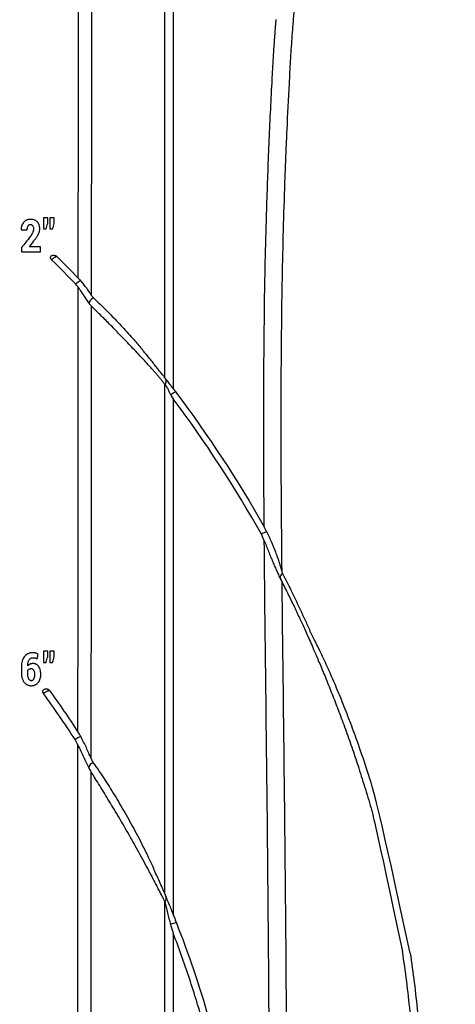
# Model space of a CAD drawing. Units: inches. Extents: x -791 to -429, y -557 to -87.
# Drawn here: x -724 to -715, y -530 to -511 of the extents above; entities that cross this region are included whole.
import ezdxf

# ---------------------------------------------------------------- set-up
doc = ezdxf.new("R2010")
doc.units = ezdxf.units.IN
doc.header["$MEASUREMENT"] = 0

msp = doc.modelspace()

# ---------------------------------------------------------------- linework, layer by layer
at = {"color": 7, "linetype": 'Continuous', "lineweight": 25}
for p, q in [((-723.824, -514.633), (-723.823, -514.635)), ((-721.015, -517.527), (-721.017, -517.523)), ((-720.867, -517.72), (-720.904, -517.67)), ((-718.775, -521.434), (-718.78, -521.422)), ((-723.691, -523.111), (-723.693, -523.11)), ((-721.009, -527.593), (-721.008, -527.595))]:
    msp.add_line(p, q, dxfattribs=at)
for centre, radius, start, end in [((-722.519, -515.905), 0.32, 117.4966, 138.4516), ((-722.377, -516.075), 0.124, 108.1334, 175.5701), ((-720.744, -518.03), 0.25, 106.5461, 132.3346), ((-718.994, -520.781), 0.276, 99.9912, 124.8084), ((-722.504, -524.907), 0.45, 111.0551, 126.9195), ((-722.386, -525.117), 0.125, 105.8648, 169.4804), ((-720.767, -528.456), 0.346, 96.1851, 116.0409)]:
    msp.add_arc(centre, radius, start, end, dxfattribs=at)
at = {"color": 8, "linetype": 'Continuous', "lineweight": 25}
for centre, radius, start, end in [((-721.101, -517.582), 0.102, 319.7625, 32.3408), ((-718.687, -521.395), 0.0972, 121.242, 196.0814), ((-721.098, -527.632), 0.0972, 315.4222, 22.3343)]:
    msp.add_arc(centre, radius, start, end, dxfattribs=at)
at = {"color": 7, "linetype": 'Continuous', "lineweight": 25}
for points, knots in [([(-694.185, -551.015), (-694.188, -551), (-694.31, -550.374), (-694.549, -549.149), (-694.9, -547.367), (-695.245, -545.635), (-695.583, -543.954), (-695.917, -542.311), (-696.249, -540.698), (-696.579, -539.114), (-696.908, -537.56), (-697.236, -536.047), (-697.567, -534.577), (-697.904, -533.15), (-698.249, -531.768), (-698.605, -530.433), (-698.972, -529.144), (-699.351, -527.903), (-699.742, -526.709), (-700.144, -525.561), (-700.556, -524.467), (-700.975, -523.425), (-701.4, -522.435), (-701.83, -521.491), (-702.289, -520.537), (-702.782, -519.569), (-703.314, -518.582), (-703.859, -517.626), (-704.416, -516.699), (-704.983, -515.803), (-705.611, -514.86), (-706.3, -513.879), (-707.054, -512.868), (-707.815, -511.907), (-708.58, -510.993), (-709.348, -510.128), (-709.978, -509.456), (-710.462, -508.96), (-710.798, -508.623), (-711.134, -508.296), (-711.469, -507.976), (-711.813, -507.655), (-712.2, -507.304), (-712.646, -506.911), (-713.158, -506.474), (-713.717, -506.016), (-714.287, -505.568), (-714.863, -505.134), (-715.44, -504.717), (-716.054, -504.292), (-716.707, -503.863), (-717.398, -503.43), (-718.131, -502.998), (-718.882, -502.581), (-719.649, -502.18), (-720.432, -501.795), (-721.25, -501.418), (-722.105, -501.049), (-722.998, -500.691), (-723.957, -500.335), (-724.985, -499.983), (-726.086, -499.641), (-727.23, -499.32), (-728.418, -499.023), (-729.649, -498.75), (-730.921, -498.506), (-732.195, -498.297), (-733.469, -498.123), (-734.738, -497.982), (-736.036, -497.87), (-737.362, -497.791), (-738.677, -497.742), (-739.55, -497.737), (-739.971, -497.735)], [0, 0, 0, 0, 0.000588, 0.024452, 0.047786, 0.070192, 0.092092, 0.113489, 0.134383, 0.155187, 0.175471, 0.195237, 0.214481, 0.233197, 0.251384, 0.269041, 0.286132, 0.302699, 0.318744, 0.334272, 0.349286, 0.363535, 0.377289, 0.390539, 0.403272, 0.417844, 0.432142, 0.446197, 0.460003, 0.473553, 0.486843, 0.503376, 0.519473, 0.535132, 0.550347, 0.565117, 0.579441, 0.585602, 0.591676, 0.597664, 0.603566, 0.609428, 0.61566, 0.623603, 0.632193, 0.641429, 0.651308, 0.659959, 0.66905, 0.678581, 0.688552, 0.698965, 0.709821, 0.72112, 0.731871, 0.742999, 0.754506, 0.766396, 0.778671, 0.791331, 0.805583, 0.820297, 0.835472, 0.851107, 0.867197, 0.883737, 0.90072, 0.916667, 0.932969, 0.949611, 0.96658, 0.983859, 1, 1, 1, 1]), ([(-718.917, -508.728), (-718.792, -508.266), (-718.663, -507.805), (-718.522, -507.317), (-718.514, -507.288), (-718.502, -507.245), (-718.498, -507.231), (-718.489, -507.202), (-718.485, -507.188), (-718.461, -507.117), (-718.44, -507.062), (-718.39, -506.953), (-718.362, -506.899), (-718.315, -506.821), (-718.298, -506.795), (-718.263, -506.744), (-718.245, -506.72), (-718.151, -506.598), (-718.065, -506.511), (-717.944, -506.415), (-717.92, -506.396), (-717.869, -506.361), (-717.843, -506.344), (-717.764, -506.295), (-717.709, -506.266), (-717.597, -506.215), (-717.539, -506.193), (-717.449, -506.166), (-717.418, -506.157), (-717.357, -506.143), (-717.326, -506.136), (-717.233, -506.12), (-717.171, -506.114), (-717.045, -506.109), (-716.982, -506.11), (-716.854, -506.122), (-716.791, -506.132), (-716.666, -506.16), (-716.605, -506.179), (-716.53, -506.207), (-716.515, -506.213), (-716.485, -506.225), (-716.47, -506.231), (-716.425, -506.249), (-716.396, -506.262), (-716.307, -506.301), (-716.249, -506.329), (-715.961, -506.47), (-715.742, -506.602), (-715.431, -506.827), (-715.33, -506.907), (-715.183, -507.033), (-715.134, -507.076), (-715.04, -507.164), (-714.994, -507.209), (-714.858, -507.346), (-714.772, -507.441), (-714.608, -507.637), (-714.53, -507.738), (-714.38, -507.945), (-714.308, -508.051), (-714.206, -508.215), (-714.173, -508.27), (-714.11, -508.382), (-714.079, -508.438), (-713.93, -508.72), (-713.828, -508.952), (-713.699, -509.309), (-713.66, -509.43), (-713.608, -509.613), (-713.592, -509.675), (-713.562, -509.799), (-713.547, -509.86), (-713.508, -510.046), (-713.487, -510.171), (-713.465, -510.327), (-713.461, -510.358), (-713.453, -510.42), (-713.449, -510.451), (-713.438, -510.545), (-713.401, -510.858), (-713.364, -511.17), (-713.277, -511.921), (-713.22, -512.422), (-713.164, -512.923)], [0, 0, 0, 0, 0.125, 0.125, 0.132812, 0.132812, 0.136719, 0.136719, 0.140625, 0.140625, 0.15625, 0.15625, 0.171875, 0.171875, 0.179687, 0.179687, 0.1875, 0.1875, 0.21875, 0.21875, 0.226562, 0.226562, 0.234375, 0.234375, 0.25, 0.25, 0.265625, 0.265625, 0.273437, 0.273437, 0.28125, 0.28125, 0.296875, 0.296875, 0.3125, 0.3125, 0.328125, 0.328125, 0.34375, 0.34375, 0.347656, 0.347656, 0.351562, 0.351562, 0.359375, 0.359375, 0.375, 0.375, 0.4375, 0.4375, 0.46875, 0.46875, 0.484375, 0.484375, 0.5, 0.5, 0.53125, 0.53125, 0.5625, 0.5625, 0.59375, 0.59375, 0.609375, 0.609375, 0.625, 0.625, 0.6875, 0.6875, 0.71875, 0.71875, 0.734375, 0.734375, 0.75, 0.75, 0.78125, 0.78125, 0.789063, 0.789063, 0.796875, 0.796875, 0.8125, 0.875, 0.875, 1, 1, 1, 1]), ([(-722.378, -506.877), (-722.378, -506.893), (-722.378, -506.916), (-722.378, -506.944), (-722.378, -506.955), (-722.378, -506.961), (-722.378, -506.963), (-722.378, -506.968), (-722.378, -506.97), (-722.378, -506.987), (-722.378, -507.007), (-722.379, -507.05), (-722.38, -507.066), (-722.381, -507.102), (-722.382, -507.122), (-722.384, -507.187), (-722.387, -507.238), (-722.392, -507.353), (-722.395, -507.418), (-722.402, -507.561), (-722.406, -507.639), (-722.415, -507.81), (-722.419, -507.901), (-722.429, -508.094), (-722.435, -508.196), (-722.442, -508.33), (-722.444, -508.357), (-722.447, -508.412), (-722.448, -508.439), (-722.452, -508.523), (-722.454, -508.58), (-722.455, -508.666), (-722.455, -508.694), (-722.455, -508.752), (-722.455, -508.781), (-722.455, -508.867), (-722.455, -509.04), (-722.455, -509.214), (-722.455, -509.562), (-722.455, -509.796), (-722.456, -510.501), (-722.456, -510.976), (-722.456, -511.935), (-722.457, -512.42), (-722.458, -513.889), (-722.458, -514.887), (-722.459, -515.902)], [0, 0, 0, 0, 0.0625, 0.09375, 0.109375, 0.109375, 0.117188, 0.117188, 0.125, 0.125, 0.15625, 0.15625, 0.171875, 0.171875, 0.1875, 0.1875, 0.21875, 0.21875, 0.25, 0.25, 0.28125, 0.28125, 0.3125, 0.3125, 0.34375, 0.34375, 0.351563, 0.351563, 0.359375, 0.359375, 0.375, 0.375, 0.382812, 0.382812, 0.390625, 0.390625, 0.40625, 0.4375, 0.4375, 0.5, 0.5, 0.625, 0.625, 0.75, 0.75, 1, 1, 1, 1]), ([(-722.712, -515.572), (-722.711, -514.952), (-722.711, -514.338), (-722.71, -513.124), (-722.71, -512.524), (-722.71, -511.339), (-722.709, -510.754), (-722.709, -509.887), (-722.709, -509.601), (-722.708, -509.173), (-722.708, -509.031), (-722.708, -508.854), (-722.708, -508.819), (-722.708, -508.748), (-722.708, -508.713), (-722.708, -508.643), (-722.707, -508.608), (-722.704, -508.538), (-722.702, -508.503), (-722.7, -508.468)], [0, 0, 0, 0, 0.25, 0.25, 0.5, 0.5, 0.75, 0.75, 0.875, 0.875, 0.9375, 0.9375, 0.953125, 0.953125, 0.96875, 0.96875, 0.984375, 0.984375, 1, 1, 1, 1]), ([(-718.633, -508.733), (-718.62, -508.761), (-718.601, -508.791), (-718.571, -508.833), (-718.565, -508.842), (-718.557, -508.852), (-718.555, -508.855), (-718.552, -508.859), (-718.55, -508.861), (-718.545, -508.868), (-718.542, -508.873), (-718.527, -508.904), (-718.516, -508.939), (-718.499, -509.033), (-718.492, -509.091), (-718.486, -509.178), (-718.485, -509.197), (-718.483, -509.234), (-718.482, -509.254), (-718.48, -509.314), (-718.479, -509.357), (-718.478, -509.492), (-718.479, -509.593), (-718.483, -509.758), (-718.485, -509.815), (-718.489, -509.905), (-718.491, -509.936), (-718.494, -509.999), (-718.495, -510.031), (-718.501, -510.128), (-718.505, -510.195), (-718.513, -510.298), (-718.515, -510.332), (-718.519, -510.385), (-718.521, -510.403), (-718.524, -510.439), (-718.525, -510.457), (-718.539, -510.619), (-718.55, -510.764), (-718.57, -511.055), (-718.58, -511.202), (-718.593, -511.422), (-718.597, -511.496), (-718.605, -511.644), (-718.609, -511.718), (-718.629, -512.089), (-718.644, -512.388), (-718.664, -512.841), (-718.671, -512.992), (-718.683, -513.296), (-718.689, -513.449), (-718.717, -514.213), (-718.734, -514.832), (-718.759, -516.082), (-718.766, -516.714), (-718.773, -517.99), (-718.773, -518.634), (-718.768, -519.936), (-718.762, -520.593), (-718.756, -521.256)], [0, 0, 0, 0, 0.0625, 0.0625, 0.078125, 0.078125, 0.082031, 0.082031, 0.085938, 0.085938, 0.09375, 0.09375, 0.125, 0.125, 0.15625, 0.15625, 0.164063, 0.164063, 0.171875, 0.171875, 0.1875, 0.1875, 0.21875, 0.21875, 0.234375, 0.234375, 0.242188, 0.242188, 0.25, 0.25, 0.265625, 0.265625, 0.273438, 0.273438, 0.277344, 0.277344, 0.28125, 0.28125, 0.3125, 0.3125, 0.34375, 0.34375, 0.359375, 0.359375, 0.375, 0.375, 0.4375, 0.4375, 0.46875, 0.46875, 0.5, 0.5, 0.625, 0.625, 0.75, 0.75, 0.875, 0.875, 1, 1, 1, 1]), ([(-720.868, -509.403), (-720.868, -510.056), (-720.868, -510.721), (-720.868, -512.069), (-720.868, -512.753), (-720.868, -513.794), (-720.868, -514.144), (-720.868, -514.847), (-720.868, -515.201), (-720.867, -516.27), (-720.867, -516.99), (-720.867, -517.72)], [0, 0, 0, 0, 0.25, 0.25, 0.5, 0.5, 0.625, 0.625, 0.75, 0.75, 1, 1, 1, 1]), ([(-719.096, -520.408), (-719.103, -519.538), (-719.106, -518.679), (-719.101, -516.983), (-719.093, -516.146), (-719.067, -514.909), (-719.056, -514.5), (-719.036, -513.89), (-719.029, -513.688), (-719.014, -513.285), (-719.006, -513.084), (-718.98, -512.485), (-718.961, -512.09), (-718.935, -511.601), (-718.929, -511.503), (-718.918, -511.309), (-718.906, -511.115), (-718.893, -510.923), (-718.882, -510.779), (-718.876, -510.707), (-718.87, -510.624), (-718.867, -510.588), (-718.865, -510.564), (-718.864, -510.552), (-718.863, -510.54)], [0, 0, 0, 0, 0.25, 0.25, 0.5, 0.5, 0.625, 0.625, 0.6875, 0.6875, 0.75, 0.75, 0.875, 0.875, 0.90625, 0.90625, 0.9375, 0.96875, 0.96875, 0.984375, 0.992187, 0.996094, 0.996094, 1, 1, 1, 1]), ([(-723.642, -514.43), (-723.649, -514.43), (-723.656, -514.43), (-723.67, -514.431), (-723.677, -514.433), (-723.69, -514.435), (-723.697, -514.437), (-723.709, -514.441), (-723.715, -514.444), (-723.733, -514.452), (-723.744, -514.459), (-723.758, -514.471), (-723.763, -514.475), (-723.771, -514.484), (-723.775, -514.489), (-723.787, -514.503), (-723.794, -514.513), (-723.805, -514.535), (-723.81, -514.546), (-723.817, -514.57), (-723.82, -514.582), (-723.822, -514.601), (-723.823, -514.607), (-723.824, -514.62), (-723.824, -514.626), (-723.824, -514.633)], [0, 0, 0, 0, 0.0625, 0.0625, 0.125, 0.125, 0.1875, 0.1875, 0.25, 0.25, 0.375, 0.375, 0.4375, 0.4375, 0.5, 0.5, 0.625, 0.625, 0.75, 0.75, 0.875, 0.875, 0.9375, 0.9375, 1, 1, 1, 1]), ([(-723.461, -514.615), (-723.461, -514.61), (-723.461, -514.604), (-723.461, -514.593), (-723.462, -514.587), (-723.464, -514.571), (-723.466, -514.559), (-723.471, -514.543), (-723.473, -514.537), (-723.478, -514.526), (-723.48, -514.52), (-723.486, -514.51), (-723.489, -514.504), (-723.496, -514.494), (-723.5, -514.489), (-723.509, -514.479), (-723.513, -514.475), (-723.523, -514.466), (-723.528, -514.462), (-723.539, -514.455), (-723.544, -514.452), (-723.556, -514.446), (-723.562, -514.444), (-723.58, -514.437), (-723.593, -514.434), (-723.611, -514.431), (-723.617, -514.431), (-723.63, -514.43), (-723.636, -514.43), (-723.642, -514.43)], [0, 0, 0, 0, 0.0625, 0.0625, 0.125, 0.125, 0.25, 0.25, 0.3125, 0.3125, 0.375, 0.375, 0.4375, 0.4375, 0.5, 0.5, 0.5625, 0.5625, 0.625, 0.625, 0.6875, 0.6875, 0.75, 0.75, 0.875, 0.875, 0.9375, 0.9375, 1, 1, 1, 1]), ([(-723.704, -514.635), (-723.704, -514.629), (-723.704, -514.623), (-723.703, -514.612), (-723.703, -514.606), (-723.7, -514.589), (-723.697, -514.578), (-723.691, -514.562), (-723.689, -514.557), (-723.683, -514.548), (-723.679, -514.544), (-723.673, -514.538), (-723.671, -514.536), (-723.666, -514.533), (-723.663, -514.532), (-723.658, -514.53), (-723.655, -514.529), (-723.649, -514.528), (-723.645, -514.527), (-723.642, -514.527)], [0, 0, 0, 0, 0.125, 0.125, 0.25, 0.25, 0.5, 0.5, 0.625, 0.625, 0.75, 0.75, 0.8125, 0.8125, 0.875, 0.875, 0.9375, 0.9375, 1, 1, 1, 1]), ([(-723.582, -514.616), (-723.582, -514.623), (-723.583, -514.63), (-723.585, -514.644), (-723.587, -514.651), (-723.592, -514.67), (-723.597, -514.683), (-723.609, -514.707), (-723.616, -514.719), (-723.63, -514.742), (-723.638, -514.754), (-723.646, -514.765)], [0, 0, 0, 0, 0.125, 0.125, 0.25, 0.25, 0.5, 0.5, 0.75, 0.75, 1, 1, 1, 1]), ([(-723.642, -514.527), (-723.637, -514.528), (-723.632, -514.528), (-723.622, -514.531), (-723.617, -514.533), (-723.608, -514.539), (-723.604, -514.543), (-723.598, -514.551), (-723.595, -514.556), (-723.589, -514.57), (-723.586, -514.579), (-723.583, -514.598), (-723.582, -514.607), (-723.582, -514.616)], [0, 0, 0, 0, 0.125, 0.125, 0.25, 0.25, 0.375, 0.375, 0.5, 0.5, 0.75, 0.75, 1, 1, 1, 1]), ([(-723.577, -514.849), (-723.57, -514.84), (-723.563, -514.832), (-723.55, -514.814), (-723.543, -514.805), (-723.523, -514.779), (-723.511, -514.76), (-723.493, -514.732), (-723.488, -514.723), (-723.478, -514.703), (-723.474, -514.693), (-723.467, -514.672), (-723.465, -514.661), (-723.461, -514.638), (-723.461, -514.627), (-723.461, -514.615)], [0, 0, 0, 0, 0.125, 0.125, 0.25, 0.25, 0.5, 0.5, 0.625, 0.625, 0.75, 0.75, 0.875, 0.875, 1, 1, 1, 1]), ([(-723.23, -515.216), (-723.233, -515.212), (-723.236, -515.209), (-723.241, -515.202), (-723.244, -515.198), (-723.247, -515.19), (-723.249, -515.186), (-723.25, -515.178), (-723.251, -515.174), (-723.251, -515.167), (-723.25, -515.163), (-723.248, -515.156), (-723.246, -515.152), (-723.24, -515.143), (-723.234, -515.138), (-723.22, -515.132), (-723.211, -515.13), (-723.195, -515.128), (-723.186, -515.128), (-723.173, -515.129), (-723.169, -515.13), (-723.16, -515.132), (-723.156, -515.134), (-723.148, -515.137), (-723.144, -515.139), (-723.136, -515.145), (-723.133, -515.148), (-723.129, -515.151)], [0, 0, 0, 0, 0.0625, 0.0625, 0.125, 0.125, 0.1875, 0.1875, 0.25, 0.25, 0.3125, 0.3125, 0.375, 0.375, 0.5, 0.5, 0.625, 0.625, 0.75, 0.75, 0.8125, 0.8125, 0.875, 0.875, 0.9375, 0.9375, 1, 1, 1, 1]), ([(-723.129, -515.151), (-723.133, -515.151), (-723.138, -515.153), (-723.148, -515.158), (-723.152, -515.161), (-723.16, -515.165), (-723.165, -515.168), (-723.179, -515.177), (-723.189, -515.184), (-723.21, -515.199), (-723.22, -515.207), (-723.23, -515.216)], [0, 0, 0, 0, 0.25, 0.25, 0.375, 0.375, 0.5, 0.5, 0.75, 0.75, 1, 1, 1, 1]), ([(-722.459, -515.902), (-722.472, -515.881), (-722.485, -515.859), (-722.515, -515.815), (-722.531, -515.792), (-722.566, -515.745), (-722.584, -515.721), (-722.624, -515.672), (-722.645, -515.647), (-722.667, -515.621)], [0, 0, 0, 0, 0.25, 0.25, 0.5, 0.5, 0.75, 0.75, 1, 1, 1, 1]), ([(-722.718, -524.4), (-722.717, -522.906), (-722.716, -521.435), (-722.714, -519.271), (-722.714, -518.556), (-722.713, -517.143), (-722.712, -516.443), (-722.712, -515.752)], [0, 0, 0, 0, 0.5, 0.5, 0.75, 0.75, 1, 1, 1, 1]), ([(-722.712, -515.752), (-722.693, -515.782), (-722.674, -515.81), (-722.637, -515.866), (-722.618, -515.893), (-722.583, -515.945), (-722.566, -515.971), (-722.532, -516.019), (-722.516, -516.043), (-722.5, -516.065)], [0, 0, 0, 0, 0.25, 0.25, 0.5, 0.5, 0.75, 0.75, 1, 1, 1, 1]), ([(-722.415, -515.957), (-722.381, -515.989), (-722.315, -516.051), (-722.21, -516.154), (-722.105, -516.259), (-721.996, -516.372), (-721.884, -516.491), (-721.77, -516.615), (-721.641, -516.76), (-721.536, -516.881), (-721.471, -516.958), (-721.458, -516.975)], [0, 0, 0, 0, 0.129434, 0.243319, 0.358002, 0.47094, 0.584652, 0.697606, 0.810582, 0.960887, 1, 1, 1, 1]), ([(-722.5, -516.065), (-722.494, -516.074), (-722.487, -516.083), (-722.473, -516.1), (-722.466, -516.107), (-722.459, -516.114)], [0, 0, 0, 0, 0.5, 0.5, 1, 1, 1, 1]), ([(-722.459, -516.114), (-722.459, -516.466), (-722.46, -516.82), (-722.46, -517.531), (-722.46, -517.888), (-722.461, -518.967), (-722.462, -519.693), (-722.463, -521.161), (-722.463, -521.901), (-722.465, -523.396), (-722.465, -524.149), (-722.466, -524.909)], [0, 0, 0, 0, 0.125, 0.125, 0.25, 0.25, 0.5, 0.5, 0.75, 0.75, 1, 1, 1, 1]), ([(-721.027, -517.644), (-721.033, -517.633), (-721.044, -517.618), (-721.064, -517.591), (-721.068, -517.586), (-721.077, -517.574), (-721.082, -517.568), (-721.097, -517.549), (-721.108, -517.535), (-721.126, -517.513), (-721.133, -517.506), (-721.146, -517.49), (-721.153, -517.482), (-721.174, -517.457), (-721.188, -517.44), (-721.219, -517.405), (-721.235, -517.387), (-721.268, -517.35), (-721.284, -517.332), (-721.335, -517.275), (-721.37, -517.237), (-721.423, -517.179), (-721.441, -517.16), (-721.477, -517.121), (-721.495, -517.101), (-721.549, -517.044), (-721.585, -517.005), (-721.657, -516.929), (-721.692, -516.892), (-721.763, -516.818), (-721.797, -516.782), (-721.866, -516.711), (-721.9, -516.676), (-721.967, -516.607), (-721.999, -516.574), (-722.064, -516.508), (-722.095, -516.476), (-722.157, -516.414), (-722.188, -516.384), (-722.246, -516.325), (-722.275, -516.296), (-722.359, -516.213), (-722.411, -516.162), (-722.459, -516.114)], [0, 0, 0, 0, 0.0625, 0.0625, 0.078125, 0.078125, 0.09375, 0.09375, 0.125, 0.125, 0.140625, 0.140625, 0.15625, 0.15625, 0.1875, 0.1875, 0.21875, 0.21875, 0.25, 0.25, 0.3125, 0.3125, 0.34375, 0.34375, 0.375, 0.375, 0.4375, 0.4375, 0.5, 0.5, 0.5625, 0.5625, 0.625, 0.625, 0.6875, 0.6875, 0.75, 0.75, 0.8125, 0.8125, 0.875, 0.875, 1, 1, 1, 1]), ([(-721.014, -517.527), (-721.021, -517.518), (-721.035, -517.5), (-721.083, -517.44), (-721.142, -517.365), (-721.206, -517.285), (-721.269, -517.205), (-721.348, -517.107), (-721.411, -517.03), (-721.453, -516.98), (-721.458, -516.974)], [0, 0, 0, 0, 0.149655, 0.291967, 0.426096, 0.552096, 0.670194, 0.779399, 0.974611, 1, 1, 1, 1]), ([(-720.904, -517.67), (-720.915, -517.656), (-720.936, -517.628), (-720.966, -517.59), (-720.991, -517.557), (-721.009, -517.533), (-721.015, -517.526), (-721.017, -517.523)], [0, 0, 0, 0, 0.207908, 0.407538, 0.605781, 0.802792, 1, 1, 1, 1]), ([(-721.023, -517.648), (-721.022, -517.648), (-721.021, -517.648), (-721.018, -517.651), (-721.016, -517.652), (-721.012, -517.657), (-721.01, -517.66), (-721.006, -517.666), (-721.004, -517.67), (-720.999, -517.678), (-720.997, -517.682), (-720.992, -517.691), (-720.989, -517.696), (-720.982, -517.71), (-720.977, -517.719), (-720.962, -517.748), (-720.952, -517.768), (-720.933, -517.807), (-720.923, -517.826), (-720.913, -517.845)], [0, 0, 0, 0, 0.0625, 0.0625, 0.125, 0.125, 0.1875, 0.1875, 0.25, 0.25, 0.3125, 0.3125, 0.375, 0.375, 0.5, 0.5, 0.75, 0.75, 1, 1, 1, 1]), ([(-720.867, -517.919), (-720.867, -518.319), (-720.867, -518.722), (-720.867, -519.532), (-720.867, -519.939), (-720.867, -521.168), (-720.867, -521.996), (-720.867, -523.252), (-720.867, -523.672), (-720.866, -524.517), (-720.866, -524.941), (-720.866, -525.793), (-720.866, -526.221), (-720.866, -527.081), (-720.866, -527.513), (-720.866, -527.946)], [0, 0, 0, 0, 0.125, 0.125, 0.25, 0.25, 0.5, 0.5, 0.625, 0.625, 0.75, 0.75, 0.875, 0.875, 1, 1, 1, 1]), ([(-718.756, -521.256), (-718.762, -521.23), (-718.769, -521.203), (-718.786, -521.147), (-718.795, -521.118), (-718.814, -521.059), (-718.824, -521.029), (-718.846, -520.968), (-718.858, -520.936), (-718.894, -520.842), (-718.92, -520.778), (-718.963, -520.679), (-718.978, -520.645), (-719.009, -520.578), (-719.025, -520.544), (-719.042, -520.51)], [0, 0, 0, 0, 0.125, 0.125, 0.25, 0.25, 0.375, 0.375, 0.5, 0.5, 0.75, 0.75, 0.875, 0.875, 1, 1, 1, 1]), ([(-719.199, -543.952), (-719.184, -543.447), (-719.168, -542.943), (-719.149, -542.312), (-719.145, -542.186), (-719.137, -541.934), (-719.126, -541.557), (-719.115, -541.179), (-719.082, -539.924), (-719.06, -538.923), (-719.025, -536.931), (-719.012, -535.94), (-718.996, -533.965), (-718.993, -532.982), (-718.995, -531.759), (-718.995, -531.514), (-718.997, -531.026), (-718.998, -530.782), (-719, -530.295), (-719.001, -530.052), (-719.004, -529.566), (-719.006, -529.324), (-719.014, -528.116), (-719.023, -527.161), (-719.043, -525.272), (-719.054, -524.338), (-719.076, -522.492), (-719.086, -521.58), (-719.094, -520.68)], [0, 0, 0, 0, 0.0625, 0.0625, 0.078125, 0.078125, 0.09375, 0.125, 0.125, 0.25, 0.25, 0.375, 0.375, 0.5, 0.5, 0.53125, 0.53125, 0.5625, 0.5625, 0.59375, 0.59375, 0.625, 0.625, 0.75, 0.75, 0.875, 0.875, 1, 1, 1, 1]), ([(-719.094, -520.68), (-719.08, -520.716), (-719.066, -520.751), (-719.039, -520.821), (-719.025, -520.856), (-718.997, -520.924), (-718.984, -520.958), (-718.957, -521.025), (-718.943, -521.057), (-718.916, -521.122), (-718.903, -521.154), (-718.876, -521.216), (-718.863, -521.246), (-718.837, -521.305), (-718.824, -521.333), (-718.799, -521.387), (-718.787, -521.412), (-718.775, -521.434)], [0, 0, 0, 0, 0.125, 0.125, 0.25, 0.25, 0.375, 0.375, 0.5, 0.5, 0.625, 0.625, 0.75, 0.75, 0.875, 0.875, 1, 1, 1, 1]), ([(-718.737, -521.312), (-718.741, -521.305), (-718.744, -521.296), (-718.75, -521.277), (-718.753, -521.267), (-718.756, -521.256)], [0, 0, 0, 0, 0.5, 0.5, 1, 1, 1, 1]), ([(-716.258, -528.698), (-716.864, -525.886), (-716.947, -525.606), (-717.12, -525.057), (-717.211, -524.788), (-717.352, -524.396), (-717.4, -524.268), (-717.497, -524.015), (-717.546, -523.891), (-717.644, -523.649), (-717.693, -523.531), (-717.767, -523.359), (-717.792, -523.303), (-717.84, -523.193), (-717.865, -523.139), (-717.913, -523.034), (-717.936, -522.983), (-717.983, -522.883), (-718.006, -522.835), (-718.051, -522.744), (-718.072, -522.701), (-718.103, -522.64), (-718.113, -522.621), (-718.128, -522.593), (-718.133, -522.584), (-718.142, -522.566), (-718.146, -522.558), (-718.155, -522.54), (-718.159, -522.531), (-718.167, -522.514), (-718.171, -522.505), (-718.183, -522.478), (-718.207, -522.424), (-718.23, -522.371), (-718.278, -522.265), (-718.31, -522.195), (-718.471, -521.847), (-718.603, -521.576), (-718.737, -521.312)], [0, 0, 0, 0, 0.125, 0.125, 0.25, 0.25, 0.3125, 0.3125, 0.375, 0.375, 0.4375, 0.4375, 0.46875, 0.46875, 0.5, 0.5, 0.53125, 0.53125, 0.5625, 0.5625, 0.59375, 0.59375, 0.609375, 0.609375, 0.617187, 0.617187, 0.625, 0.625, 0.632812, 0.632812, 0.640625, 0.640625, 0.65625, 0.6875, 0.6875, 0.75, 0.75, 1, 1, 1, 1]), ([(-718.754, -521.476), (-718.745, -522.322), (-718.735, -523.179), (-718.714, -524.911), (-718.704, -525.786), (-718.686, -527.555), (-718.678, -528.45), (-718.671, -529.579), (-718.67, -529.806), (-718.668, -530.259), (-718.667, -530.487), (-718.664, -531.169), (-718.663, -531.625), (-718.661, -533.908), (-718.677, -535.751), (-718.724, -538.536), (-718.744, -539.469), (-718.78, -540.873), (-718.793, -541.342), (-718.811, -541.929), (-718.814, -542.047), (-718.822, -542.282), (-718.825, -542.4), (-718.836, -542.753), (-718.844, -542.988), (-718.851, -543.223)], [0, 0, 0, 0, 0.125, 0.125, 0.25, 0.25, 0.375, 0.375, 0.40625, 0.40625, 0.4375, 0.4375, 0.5, 0.5, 0.75, 0.75, 0.875, 0.875, 0.9375, 0.9375, 0.953125, 0.953125, 0.96875, 0.96875, 1, 1, 1, 1]), ([(-718.78, -521.422), (-718.735, -521.511), (-718.649, -521.683), (-718.526, -521.934), (-718.416, -522.165), (-718.319, -522.376), (-718.237, -522.56), (-718.17, -522.71), (-718.121, -522.823), (-718.093, -522.888), (-718.09, -522.896)], [0, 0, 0, 0, 0.193961, 0.371764, 0.533377, 0.678783, 0.808003, 0.903475, 0.988039, 1, 1, 1, 1]), ([(-723.597, -522.858), (-723.605, -522.858), (-723.614, -522.859), (-723.63, -522.86), (-723.638, -522.861), (-723.654, -522.865), (-723.662, -522.867), (-723.677, -522.873), (-723.685, -522.876), (-723.706, -522.886), (-723.719, -522.895), (-723.743, -522.916), (-723.754, -522.927), (-723.773, -522.952), (-723.782, -522.966), (-723.795, -522.994), (-723.801, -523.009), (-723.809, -523.04), (-723.812, -523.056), (-723.815, -523.08), (-723.816, -523.088), (-723.816, -523.104), (-723.817, -523.113), (-723.817, -523.121)], [0, 0, 0, 0, 0.0625, 0.0625, 0.125, 0.125, 0.1875, 0.1875, 0.25, 0.25, 0.375, 0.375, 0.5, 0.5, 0.625, 0.625, 0.75, 0.75, 0.875, 0.875, 0.9375, 0.9375, 1, 1, 1, 1]), ([(-723.49, -522.884), (-723.499, -522.88), (-723.507, -522.876), (-723.525, -522.869), (-723.534, -522.867), (-723.547, -522.863), (-723.551, -522.862), (-723.561, -522.861), (-723.565, -522.86), (-723.574, -522.859), (-723.579, -522.859), (-723.588, -522.858), (-723.592, -522.858), (-723.597, -522.858)], [0, 0, 0, 0, 0.25, 0.25, 0.5, 0.5, 0.625, 0.625, 0.75, 0.75, 0.875, 0.875, 1, 1, 1, 1]), ([(-718.086, -522.907), (-718.084, -522.912), (-718.052, -522.987), (-717.976, -523.167), (-717.864, -523.439), (-717.747, -523.734), (-717.625, -524.049), (-717.502, -524.384), (-717.377, -524.739), (-717.252, -525.115), (-717.126, -525.513), (-717.014, -525.892), (-716.947, -526.135), (-716.406, -528.67)], [0, 0, 0, 0, 0.006345, 0.101125, 0.196253, 0.291627, 0.386743, 0.489007, 0.591351, 0.693701, 0.806735, 0.919774, 1, 1, 1, 1]), ([(-723.693, -523.11), (-723.693, -523.101), (-723.693, -523.092), (-723.692, -523.075), (-723.691, -523.067), (-723.689, -523.05), (-723.687, -523.042), (-723.682, -523.025), (-723.679, -523.017), (-723.672, -523.002), (-723.668, -522.995), (-723.657, -522.982), (-723.652, -522.976), (-723.642, -522.969), (-723.638, -522.966), (-723.631, -522.962), (-723.627, -522.961), (-723.618, -522.958), (-723.614, -522.957), (-723.605, -522.956), (-723.601, -522.956), (-723.596, -522.955)], [0, 0, 0, 0, 0.125, 0.125, 0.25, 0.25, 0.375, 0.375, 0.5, 0.5, 0.625, 0.625, 0.75, 0.75, 0.8125, 0.8125, 0.875, 0.875, 0.9375, 0.9375, 1, 1, 1, 1]), ([(-723.59, -523.069), (-723.6, -523.069), (-723.61, -523.07), (-723.624, -523.072), (-723.629, -523.074), (-723.638, -523.076), (-723.642, -523.078), (-723.651, -523.081), (-723.655, -523.083), (-723.663, -523.088), (-723.667, -523.09), (-723.675, -523.096), (-723.678, -523.098), (-723.685, -523.105), (-723.688, -523.108), (-723.691, -523.111)], [0, 0, 0, 0, 0.25, 0.25, 0.375, 0.375, 0.5, 0.5, 0.625, 0.625, 0.75, 0.75, 0.875, 0.875, 1, 1, 1, 1]), ([(-723.596, -522.955), (-723.593, -522.955), (-723.589, -522.955), (-723.582, -522.956), (-723.578, -522.956), (-723.567, -522.957), (-723.56, -522.958), (-723.546, -522.962), (-723.539, -522.964), (-723.525, -522.969), (-723.518, -522.972), (-723.511, -522.975)], [0, 0, 0, 0, 0.125, 0.125, 0.25, 0.25, 0.5, 0.5, 0.75, 0.75, 1, 1, 1, 1]), ([(-723.44, -523.282), (-723.441, -523.271), (-723.441, -523.259), (-723.443, -523.236), (-723.445, -523.225), (-723.449, -523.201), (-723.452, -523.19), (-723.46, -523.167), (-723.465, -523.156), (-723.477, -523.134), (-723.483, -523.123), (-723.495, -523.109), (-723.5, -523.105), (-723.509, -523.096), (-723.514, -523.092), (-723.525, -523.085), (-723.53, -523.082), (-723.542, -523.077), (-723.548, -523.075), (-723.56, -523.072), (-723.566, -523.071), (-723.578, -523.069), (-723.584, -523.069), (-723.59, -523.069)], [0, 0, 0, 0, 0.125, 0.125, 0.25, 0.25, 0.375, 0.375, 0.5, 0.5, 0.625, 0.625, 0.6875, 0.6875, 0.75, 0.75, 0.8125, 0.8125, 0.875, 0.875, 0.9375, 0.9375, 1, 1, 1, 1]), ([(-723.817, -523.249), (-723.816, -523.263), (-723.816, -523.277), (-723.814, -523.306), (-723.812, -523.32), (-723.807, -523.341), (-723.805, -523.348), (-723.801, -523.361), (-723.799, -523.368), (-723.793, -523.382), (-723.79, -523.389), (-723.783, -523.403), (-723.78, -523.409), (-723.771, -523.422), (-723.767, -523.428), (-723.757, -523.44), (-723.752, -523.446), (-723.741, -523.456), (-723.735, -523.461), (-723.723, -523.471), (-723.716, -523.475), (-723.703, -523.482), (-723.696, -523.485), (-723.682, -523.491), (-723.674, -523.493), (-723.66, -523.496), (-723.652, -523.497), (-723.638, -523.499), (-723.63, -523.499), (-723.623, -523.499)], [0, 0, 0, 0, 0.125, 0.125, 0.25, 0.25, 0.3125, 0.3125, 0.375, 0.375, 0.4375, 0.4375, 0.5, 0.5, 0.5625, 0.5625, 0.625, 0.625, 0.6875, 0.6875, 0.75, 0.75, 0.8125, 0.8125, 0.875, 0.875, 0.9375, 0.9375, 1, 1, 1, 1]), ([(-723.695, -523.2), (-723.693, -523.197), (-723.691, -523.195), (-723.687, -523.19), (-723.684, -523.187), (-723.677, -523.181), (-723.671, -523.177), (-723.658, -523.172), (-723.652, -523.17), (-723.641, -523.168), (-723.638, -523.167), (-723.63, -523.167), (-723.627, -523.167), (-723.623, -523.166)], [0, 0, 0, 0, 0.125, 0.125, 0.25, 0.25, 0.5, 0.5, 0.75, 0.75, 0.875, 0.875, 1, 1, 1, 1]), ([(-723.623, -523.402), (-723.627, -523.402), (-723.631, -523.401), (-723.638, -523.4), (-723.642, -523.398), (-723.649, -523.394), (-723.653, -523.392), (-723.659, -523.387), (-723.662, -523.384), (-723.667, -523.378), (-723.669, -523.374), (-723.673, -523.367), (-723.675, -523.364), (-723.68, -523.353), (-723.683, -523.346), (-723.687, -523.331), (-723.689, -523.324), (-723.691, -523.309), (-723.692, -523.301), (-723.694, -523.287), (-723.694, -523.279), (-723.695, -523.264), (-723.695, -523.257), (-723.695, -523.249)], [0, 0, 0, 0, 0.0625, 0.0625, 0.125, 0.125, 0.1875, 0.1875, 0.25, 0.25, 0.3125, 0.3125, 0.375, 0.375, 0.5, 0.5, 0.625, 0.625, 0.75, 0.75, 0.875, 0.875, 1, 1, 1, 1]), ([(-723.623, -523.166), (-723.62, -523.167), (-723.617, -523.167), (-723.611, -523.168), (-723.608, -523.169), (-723.603, -523.172), (-723.6, -523.173), (-723.595, -523.177), (-723.593, -523.18), (-723.587, -523.186), (-723.583, -523.192), (-723.577, -523.202), (-723.575, -523.208), (-723.57, -523.219), (-723.569, -523.225), (-723.566, -523.237), (-723.565, -523.242), (-723.563, -523.26), (-723.562, -523.271), (-723.562, -523.283)], [0, 0, 0, 0, 0.0625, 0.0625, 0.125, 0.125, 0.1875, 0.1875, 0.25, 0.25, 0.375, 0.375, 0.5, 0.5, 0.625, 0.625, 0.75, 0.75, 1, 1, 1, 1]), ([(-723.623, -523.499), (-723.616, -523.499), (-723.609, -523.499), (-723.595, -523.497), (-723.589, -523.496), (-723.576, -523.493), (-723.569, -523.492), (-723.557, -523.487), (-723.55, -523.484), (-723.533, -523.475), (-723.522, -523.468), (-723.502, -523.451), (-723.494, -523.441), (-723.478, -523.42), (-723.471, -523.41), (-723.46, -523.386), (-723.455, -523.374), (-723.447, -523.349), (-723.445, -523.336), (-723.442, -523.316), (-723.441, -523.309), (-723.441, -523.296), (-723.441, -523.289), (-723.44, -523.282)], [0, 0, 0, 0, 0.0625, 0.0625, 0.125, 0.125, 0.1875, 0.1875, 0.25, 0.25, 0.375, 0.375, 0.5, 0.5, 0.625, 0.625, 0.75, 0.75, 0.875, 0.875, 0.9375, 0.9375, 1, 1, 1, 1]), ([(-723.562, -523.283), (-723.562, -523.289), (-723.562, -523.295), (-723.563, -523.308), (-723.564, -523.314), (-723.567, -523.332), (-723.569, -523.343), (-723.576, -523.36), (-723.578, -523.366), (-723.584, -523.376), (-723.587, -523.382), (-723.593, -523.388), (-723.595, -523.39), (-723.6, -523.394), (-723.602, -523.396), (-723.607, -523.399), (-723.61, -523.4), (-723.616, -523.402), (-723.62, -523.402), (-723.623, -523.402)], [0, 0, 0, 0, 0.125, 0.125, 0.25, 0.25, 0.5, 0.5, 0.625, 0.625, 0.75, 0.75, 0.8125, 0.8125, 0.875, 0.875, 0.9375, 0.9375, 1, 1, 1, 1]), ([(-723.388, -523.649), (-723.391, -523.645), (-723.393, -523.641), (-723.396, -523.633), (-723.398, -523.629), (-723.401, -523.616), (-723.401, -523.608), (-723.398, -523.596), (-723.397, -523.592), (-723.393, -523.585), (-723.391, -523.582), (-723.382, -523.573), (-723.376, -523.568), (-723.36, -523.562), (-723.352, -523.561), (-723.335, -523.56), (-723.326, -523.56), (-723.314, -523.563), (-723.309, -523.564), (-723.301, -523.568), (-723.297, -523.57), (-723.289, -523.575), (-723.286, -523.577), (-723.279, -523.583), (-723.276, -523.587), (-723.273, -523.591)], [0, 0, 0, 0, 0.0625, 0.0625, 0.125, 0.125, 0.25, 0.25, 0.3125, 0.3125, 0.375, 0.375, 0.5, 0.5, 0.625, 0.625, 0.75, 0.75, 0.8125, 0.8125, 0.875, 0.875, 0.9375, 0.9375, 1, 1, 1, 1]), ([(-723.273, -523.591), (-723.276, -523.591), (-723.279, -523.592), (-723.285, -523.594), (-723.289, -523.596), (-723.297, -523.599), (-723.301, -523.601), (-723.311, -523.605), (-723.316, -523.608), (-723.327, -523.613), (-723.332, -523.616), (-723.343, -523.622), (-723.349, -523.625), (-723.366, -523.635), (-723.377, -523.642), (-723.388, -523.649)], [0, 0, 0, 0, 0.125, 0.125, 0.25, 0.25, 0.375, 0.375, 0.5, 0.5, 0.625, 0.625, 0.75, 0.75, 1, 1, 1, 1]), ([(-722.727, -534.877), (-722.726, -534.441), (-722.726, -534.006), (-722.725, -533.138), (-722.725, -532.705), (-722.724, -531.41), (-722.723, -530.551), (-722.722, -529.271), (-722.721, -528.846), (-722.721, -527.999), (-722.72, -527.577), (-722.72, -526.735), (-722.719, -526.316), (-722.719, -525.482), (-722.718, -525.066), (-722.718, -524.652)], [0, 0, 0, 0, 0.125, 0.125, 0.25, 0.25, 0.5, 0.5, 0.625, 0.625, 0.75, 0.75, 0.875, 0.875, 1, 1, 1, 1]), ([(-722.718, -524.652), (-722.7, -524.692), (-722.682, -524.731), (-722.647, -524.808), (-722.629, -524.846), (-722.594, -524.92), (-722.577, -524.956), (-722.543, -525.027), (-722.526, -525.061), (-722.509, -525.094)], [0, 0, 0, 0, 0.25, 0.25, 0.5, 0.5, 0.75, 0.75, 1, 1, 1, 1]), ([(-722.466, -524.909), (-722.479, -524.876), (-722.493, -524.843), (-722.522, -524.774), (-722.538, -524.739), (-722.571, -524.669), (-722.589, -524.633), (-722.626, -524.561), (-722.645, -524.524), (-722.665, -524.487)], [0, 0, 0, 0, 0.25, 0.25, 0.5, 0.5, 0.75, 0.75, 1, 1, 1, 1]), ([(-722.466, -524.909), (-722.46, -524.925), (-722.453, -524.94), (-722.438, -524.97), (-722.43, -524.984), (-722.42, -524.997)], [0, 0, 0, 0, 0.5, 0.5, 1, 1, 1, 1]), ([(-722.42, -524.997), (-722.389, -525.041), (-722.328, -525.13), (-722.231, -525.275), (-722.099, -525.478), (-721.931, -525.75), (-721.731, -526.097), (-721.568, -526.398), (-721.443, -526.644), (-721.347, -526.839), (-721.281, -526.978), (-721.248, -527.052), (-721.246, -527.056)], [0, 0, 0, 0, 0.081659, 0.163298, 0.244924, 0.408407, 0.574389, 0.737838, 0.819461, 0.901516, 0.995025, 1, 1, 1, 1]), ([(-722.509, -525.094), (-722.502, -525.108), (-722.495, -525.121), (-722.481, -525.146), (-722.473, -525.159), (-722.466, -525.17)], [0, 0, 0, 0, 0.5, 0.5, 1, 1, 1, 1]), ([(-722.466, -525.17), (-722.467, -526.13), (-722.468, -527.098), (-722.469, -528.564), (-722.469, -529.054), (-722.47, -530.039), (-722.471, -530.533), (-722.472, -531.525), (-722.472, -532.023), (-722.473, -533.021), (-722.474, -533.522), (-722.475, -534.527), (-722.475, -535.03), (-722.476, -536.04), (-722.477, -536.546), (-722.477, -537.054)], [0, 0, 0, 0, 0.25, 0.25, 0.375, 0.375, 0.5, 0.5, 0.625, 0.625, 0.75, 0.75, 0.875, 0.875, 1, 1, 1, 1]), ([(-721.029, -527.7), (-721.033, -527.689), (-721.04, -527.675), (-721.052, -527.649), (-721.057, -527.64), (-721.067, -527.62), (-721.072, -527.609), (-721.088, -527.576), (-721.101, -527.553), (-721.127, -527.502), (-721.141, -527.475), (-721.169, -527.421), (-721.183, -527.393), (-721.213, -527.337), (-721.228, -527.308), (-721.259, -527.249), (-721.274, -527.22), (-721.305, -527.161), (-721.321, -527.132), (-721.369, -527.042), (-721.401, -526.983), (-721.465, -526.865), (-721.497, -526.806), (-721.562, -526.688), (-721.595, -526.629), (-721.66, -526.513), (-721.692, -526.455), (-721.79, -526.284), (-721.855, -526.172), (-721.952, -526.007), (-721.984, -525.953), (-722.048, -525.846), (-722.08, -525.793), (-722.142, -525.69), (-722.173, -525.639), (-722.235, -525.539), (-722.265, -525.49), (-722.325, -525.394), (-722.354, -525.347), (-722.411, -525.257), (-722.439, -525.213), (-722.466, -525.17)], [0, 0, 0, 0, 0.03125, 0.03125, 0.046875, 0.046875, 0.0625, 0.0625, 0.09375, 0.09375, 0.125, 0.125, 0.15625, 0.15625, 0.1875, 0.1875, 0.21875, 0.21875, 0.25, 0.25, 0.3125, 0.3125, 0.375, 0.375, 0.4375, 0.4375, 0.5, 0.5, 0.625, 0.625, 0.6875, 0.6875, 0.75, 0.75, 0.8125, 0.8125, 0.875, 0.875, 0.9375, 0.9375, 1, 1, 1, 1]), ([(-721.009, -527.594), (-721.013, -527.582), (-721.023, -527.56), (-721.047, -527.503), (-721.074, -527.441), (-721.112, -527.353), (-721.161, -527.242), (-721.21, -527.135), (-721.238, -527.074), (-721.246, -527.056)], [0, 0, 0, 0, 0.1252882, 0.2475106, 0.3672629, 0.4832305, 0.7058955, 0.9144267, 1, 1, 1, 1]), ([(-721.032, -543.583), (-721.032, -543.246), (-721.032, -542.909), (-721.032, -542.403), (-721.032, -542.234), (-721.032, -541.897), (-721.032, -541.729), (-721.032, -540.886), (-721.031, -540.214), (-721.031, -538.871), (-721.031, -538.201), (-721.031, -536.865), (-721.03, -536.199), (-721.03, -534.872), (-721.03, -534.21), (-721.03, -533.222), (-721.03, -532.893), (-721.03, -532.237), (-721.029, -531.909), (-721.029, -530.929), (-721.029, -530.279), (-721.029, -529.308), (-721.029, -528.985), (-721.029, -528.341), (-721.029, -528.02), (-721.029, -527.7)], [0, 0, 0, 0, 0.0625, 0.0625, 0.09375, 0.09375, 0.125, 0.125, 0.25, 0.25, 0.375, 0.375, 0.5, 0.5, 0.625, 0.625, 0.6875, 0.6875, 0.75, 0.75, 0.875, 0.875, 0.9375, 0.9375, 1, 1, 1, 1]), ([(-721.029, -527.7), (-721.028, -527.702), (-721.027, -527.705), (-721.025, -527.712), (-721.024, -527.716), (-721.022, -527.729), (-721.02, -527.738), (-721.016, -527.756), (-721.014, -527.765), (-721.009, -527.784), (-721.007, -527.793), (-721.001, -527.822), (-720.996, -527.841), (-720.987, -527.879), (-720.982, -527.898), (-720.968, -527.956), (-720.958, -527.994), (-720.938, -528.07), (-720.929, -528.107), (-720.919, -528.145)], [0, 0, 0, 0, 0.03125, 0.03125, 0.0625, 0.0625, 0.125, 0.125, 0.1875, 0.1875, 0.25, 0.25, 0.375, 0.375, 0.5, 0.5, 0.75, 0.75, 1, 1, 1, 1]), ([(-720.931, -527.778), (-720.937, -527.763), (-720.952, -527.728), (-720.974, -527.675), (-720.992, -527.632), (-721.003, -527.606), (-721.006, -527.599), (-721.008, -527.595)], [0, 0, 0, 0, 0.197815, 0.484533, 0.751931, 0.87863, 1, 1, 1, 1]), ([(-720.866, -527.946), (-720.872, -527.931), (-720.889, -527.883), (-720.911, -527.826), (-720.928, -527.786), (-720.931, -527.778)], [0, 0, 0, 0, 0.28398, 0.852505, 1, 1, 1, 1]), ([(-720.866, -527.946), (-720.856, -527.974), (-720.846, -528.002), (-720.825, -528.057), (-720.815, -528.085), (-720.804, -528.112)], [0, 0, 0, 0, 0.5, 0.5, 1, 1, 1, 1]), ([(-720.804, -528.112), (-720.568, -528.712), (-720.361, -529.323), (-720.093, -530.251), (-720.012, -530.562), (-719.863, -531.187), (-719.796, -531.502), (-719.617, -532.449), (-719.527, -533.085), (-719.408, -534.363), (-719.378, -535.004), (-719.378, -536.286), (-719.408, -536.926), (-719.528, -538.202), (-719.618, -538.838), (-719.856, -540.097), (-720.005, -540.722), (-720.227, -541.493), (-720.273, -541.647), (-720.345, -541.876), (-720.37, -541.953), (-720.419, -542.105), (-720.445, -542.182), (-720.574, -542.561), (-720.684, -542.863), (-720.801, -543.161)], [0, 0, 0, 0, 0.125, 0.125, 0.1875, 0.1875, 0.25, 0.25, 0.375, 0.375, 0.5, 0.5, 0.625, 0.625, 0.75, 0.75, 0.875, 0.875, 0.90625, 0.90625, 0.921875, 0.921875, 0.9375, 0.9375, 1, 1, 1, 1]), ([(-720.919, -528.145), (-720.911, -528.173), (-720.903, -528.201), (-720.886, -528.255), (-720.876, -528.282), (-720.866, -528.309)], [0, 0, 0, 0, 0.5, 0.5, 1, 1, 1, 1]), ([(-720.866, -528.309), (-720.866, -528.901), (-720.866, -529.495), (-720.866, -530.69), (-720.866, -531.29), (-720.865, -532.495), (-720.865, -533.1), (-720.865, -534.314), (-720.865, -534.923), (-720.865, -536.145), (-720.865, -536.759), (-720.865, -537.681), (-720.865, -537.989), (-720.864, -538.605), (-720.864, -538.914), (-720.864, -539.84), (-720.864, -540.459), (-720.864, -541.389), (-720.864, -541.699), (-720.864, -542.088), (-720.864, -542.165), (-720.864, -542.32), (-720.864, -542.398), (-720.864, -542.631), (-720.864, -542.786), (-720.864, -542.942)], [0, 0, 0, 0, 0.125, 0.125, 0.25, 0.25, 0.375, 0.375, 0.5, 0.5, 0.625, 0.625, 0.6875, 0.6875, 0.75, 0.75, 0.875, 0.875, 0.9375, 0.9375, 0.953125, 0.953125, 0.96875, 0.96875, 1, 1, 1, 1]), ([(-720.864, -542.942), (-720.808, -542.796), (-720.754, -542.65), (-720.675, -542.43), (-720.65, -542.357), (-720.599, -542.209), (-720.574, -542.135), (-720.5, -541.913), (-720.453, -541.765), (-720.362, -541.467), (-720.318, -541.317), (-720.107, -540.567), (-719.966, -539.96), (-719.739, -538.735), (-719.654, -538.118), (-719.54, -536.878), (-719.512, -536.256), (-719.511, -535.01), (-719.539, -534.388), (-719.653, -533.147), (-719.738, -532.528), (-719.965, -531.301), (-720.106, -530.692), (-720.36, -529.789), (-720.452, -529.49), (-720.649, -528.896), (-720.754, -528.602), (-720.866, -528.309)], [0, 0, 0, 0, 0.03125, 0.03125, 0.046875, 0.046875, 0.0625, 0.0625, 0.09375, 0.09375, 0.125, 0.125, 0.25, 0.25, 0.375, 0.375, 0.5, 0.5, 0.625, 0.625, 0.75, 0.75, 0.875, 0.875, 0.9375, 0.9375, 1, 1, 1, 1]), ([(-716.878, -538.092), (-716.852, -537.995), (-716.828, -537.898), (-716.78, -537.703), (-716.758, -537.606), (-716.691, -537.314), (-716.649, -537.118), (-716.53, -536.532), (-716.46, -536.139), (-716.342, -535.353), (-716.293, -534.959), (-716.214, -534.17), (-716.185, -533.774), (-716.156, -533.182), (-716.148, -532.984), (-716.139, -532.589), (-716.137, -532.392), (-716.137, -531.997), (-716.14, -531.799), (-716.151, -531.405), (-716.159, -531.207), (-716.179, -530.814), (-716.191, -530.617), (-716.221, -530.225), (-716.239, -530.029), (-716.298, -529.444), (-716.348, -529.055), (-716.406, -528.67)], [0, 0, 0, 0, 0.03125, 0.03125, 0.0625, 0.0625, 0.125, 0.125, 0.25, 0.25, 0.375, 0.375, 0.5, 0.5, 0.5625, 0.5625, 0.625, 0.625, 0.6875, 0.6875, 0.75, 0.75, 0.8125, 0.8125, 0.875, 0.875, 1, 1, 1, 1]), ([(-716.258, -528.698), (-716.2, -529.08), (-716.152, -529.465), (-716.094, -530.044), (-716.077, -530.238), (-716.047, -530.626), (-716.035, -530.821), (-716.015, -531.211), (-716.007, -531.406), (-715.997, -531.796), (-715.994, -531.992), (-715.993, -532.578), (-716.002, -532.969), (-716.04, -533.751), (-716.068, -534.142), (-716.144, -534.923), (-716.192, -535.313), (-716.307, -536.091), (-716.374, -536.479), (-716.49, -537.059), (-716.531, -537.252), (-716.618, -537.638), (-716.663, -537.83), (-716.712, -538.022)], [0, 0, 0, 0, 0.125, 0.125, 0.1875, 0.1875, 0.25, 0.25, 0.3125, 0.3125, 0.375, 0.375, 0.5, 0.5, 0.625, 0.625, 0.75, 0.75, 0.875, 0.875, 0.9375, 0.9375, 1, 1, 1, 1])]:
    msp.add_open_spline(points, degree=3, knots=knots, dxfattribs=at)
at = {"color": 8, "linetype": 'Continuous', "lineweight": 25}
for points, knots in [([(-721.027, -517.512), (-721.027, -517.112), (-721.027, -516.312), (-721.027, -515.212), (-721.027, -514.204), (-721.027, -513.086), (-721.027, -511.787), (-721.026, -510.522), (-721.027, -509.664), (-721.026, -509.197), (-721.025, -508.928), (-721.023, -508.68), (-721.022, -508.538), (-721.022, -508.469)], [0, 0, 0, 0, 0.124509, 0.249081, 0.348038, 0.447026, 0.61125, 0.775617, 0.872283, 0.904688, 0.937093, 0.969426, 1, 1, 1, 1]), ([(-721.029, -527.546), (-721.029, -527.36), (-721.029, -526.713), (-721.028, -525.612), (-721.028, -524.25), (-721.028, -522.902), (-721.028, -521.567), (-721.028, -520.247), (-721.027, -518.938), (-721.027, -518.077), (-721.027, -517.644)], [0, 0, 0, 0, 0.054427, 0.189299, 0.32419, 0.459062, 0.593937, 0.72883, 0.863705, 1, 1, 1, 1])]:
    msp.add_open_spline(points, degree=3, knots=knots, dxfattribs=at)
at = {"color": 7, "linetype": 'Continuous', "lineweight": 25}
for points in [[(-723.306, -514.397), (-723.334, -514.397), (-723.363, -514.397), (-723.391, -514.397)], [(-723.391, -514.397), (-723.391, -514.47), (-723.391, -514.543), (-723.391, -514.617)], [(-723.338, -514.617), (-723.327, -514.581), (-723.317, -514.545), (-723.306, -514.51)], [(-723.306, -514.51), (-723.306, -514.472), (-723.306, -514.435), (-723.306, -514.397)], [(-723.262, -514.397), (-723.262, -514.435), (-723.262, -514.473), (-723.262, -514.511)], [(-723.178, -514.397), (-723.206, -514.397), (-723.234, -514.397), (-723.262, -514.397)], [(-723.262, -514.511), (-723.262, -514.546), (-723.262, -514.581), (-723.262, -514.617)], [(-723.21, -514.617), (-723.199, -514.581), (-723.189, -514.545), (-723.178, -514.51)], [(-723.178, -514.51), (-723.178, -514.472), (-723.178, -514.435), (-723.178, -514.397)], [(-723.823, -514.635), (-723.783, -514.635), (-723.744, -514.635), (-723.704, -514.635)], [(-723.391, -514.617), (-723.373, -514.617), (-723.355, -514.617), (-723.338, -514.617)], [(-723.262, -514.617), (-723.245, -514.617), (-723.227, -514.617), (-723.21, -514.617)], [(-723.646, -514.765), (-723.702, -514.836), (-723.759, -514.908), (-723.815, -514.98)], [(-723.658, -514.966), (-723.631, -514.927), (-723.604, -514.888), (-723.577, -514.849)], [(-723.815, -514.98), (-723.815, -515.008), (-723.815, -515.035), (-723.815, -515.063)], [(-723.815, -515.063), (-723.693, -515.063), (-723.57, -515.063), (-723.447, -515.063)], [(-723.447, -514.966), (-723.517, -514.966), (-723.588, -514.966), (-723.658, -514.966)], [(-723.447, -515.063), (-723.447, -515.031), (-723.447, -514.998), (-723.447, -514.966)], [(-722.759, -515.693), (-722.914, -515.532), (-723.071, -515.373), (-723.23, -515.216)], [(-723.129, -515.151), (-722.988, -515.29), (-722.849, -515.43), (-722.712, -515.572)], [(-722.667, -515.621), (-722.681, -515.605), (-722.696, -515.589), (-722.712, -515.572)], [(-722.712, -515.752), (-722.726, -515.731), (-722.741, -515.711), (-722.759, -515.693)], [(-722.459, -515.902), (-722.447, -515.922), (-722.433, -515.941), (-722.415, -515.957)], [(-721.027, -517.644), (-721.026, -517.646), (-721.025, -517.647), (-721.023, -517.648)], [(-720.867, -517.72), (-720.85, -517.743), (-720.833, -517.767), (-720.816, -517.79)], [(-720.913, -517.845), (-720.9, -517.871), (-720.885, -517.896), (-720.867, -517.919)], [(-719.151, -520.555), (-719.663, -519.642), (-720.237, -518.761), (-720.867, -517.919)], [(-720.816, -517.79), (-720.185, -518.626), (-719.61, -519.502), (-719.096, -520.408)], [(-719.042, -520.51), (-719.059, -520.476), (-719.077, -520.442), (-719.096, -520.408)], [(-719.094, -520.68), (-719.11, -520.637), (-719.129, -520.596), (-719.151, -520.555)], [(-723.511, -522.975), (-723.504, -522.945), (-723.497, -522.914), (-723.49, -522.884)], [(-723.306, -522.826), (-723.334, -522.826), (-723.363, -522.826), (-723.391, -522.826)], [(-723.391, -522.826), (-723.391, -522.899), (-723.391, -522.972), (-723.391, -523.045)], [(-723.338, -523.045), (-723.327, -523.009), (-723.317, -522.973), (-723.306, -522.938)], [(-723.306, -522.938), (-723.306, -522.9), (-723.306, -522.863), (-723.306, -522.826)], [(-723.262, -522.826), (-723.262, -522.864), (-723.262, -522.901), (-723.262, -522.939)], [(-723.178, -522.826), (-723.206, -522.826), (-723.234, -522.826), (-723.262, -522.826)], [(-723.262, -522.939), (-723.262, -522.975), (-723.262, -523.01), (-723.262, -523.045)], [(-723.21, -523.045), (-723.199, -523.009), (-723.189, -522.973), (-723.178, -522.938)], [(-723.178, -522.938), (-723.178, -522.9), (-723.178, -522.863), (-723.178, -522.826)], [(-723.817, -523.121), (-723.817, -523.164), (-723.817, -523.206), (-723.817, -523.249)], [(-723.391, -523.045), (-723.373, -523.045), (-723.355, -523.045), (-723.338, -523.045)], [(-723.262, -523.045), (-723.245, -523.045), (-723.227, -523.045), (-723.21, -523.045)], [(-723.695, -523.249), (-723.695, -523.233), (-723.695, -523.216), (-723.695, -523.2)], [(-722.774, -524.547), (-722.97, -524.243), (-723.175, -523.943), (-723.388, -523.649)], [(-723.273, -523.591), (-723.082, -523.856), (-722.896, -524.126), (-722.718, -524.4)], [(-722.665, -524.487), (-722.681, -524.458), (-722.699, -524.429), (-722.718, -524.4)], [(-722.718, -524.652), (-722.734, -524.616), (-722.752, -524.581), (-722.774, -524.547)], [(-721.029, -527.7), (-721.029, -527.7), (-721.029, -527.7), (-721.029, -527.7)]]:
    msp.add_open_spline(points, degree=3, dxfattribs=at)

doc.saveas('drawing.dxf')
